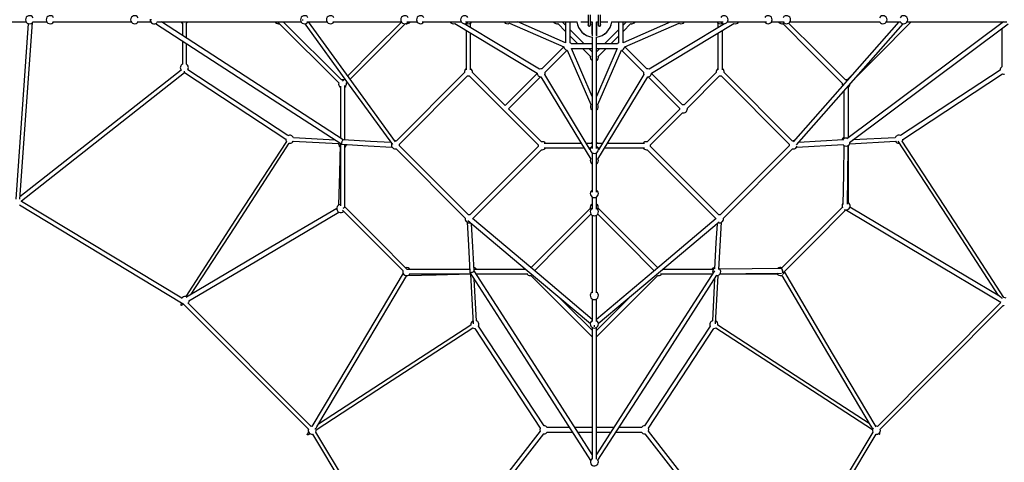
# Model space of a CAD drawing. Units: millimetres. Extents: x -10315 to 10315, y -6735 to 6735.
# Drawn here: x -5862 to -1952, y -1756 to 0 of the extents above; entities that cross this region are included whole.
import ezdxf

# ---------------------------------------------------------------- set-up
doc = ezdxf.new("R2010")
doc.units = ezdxf.units.MM

msp = doc.modelspace()

# ---------------------------------------------------------------- linework, layer by layer
at = {"color": 7, "linetype": 'Continuous', "lineweight": 25}
for p, q in [((-5338.6, 0), (-5344.3, 0)), ((-4740.2, 0), (-4736.2, 0)), ((-3605, 20), (-3605, -20)), ((-3595, -20), (-3595, 20)), ((-3565, 20), (-3565, -20)), ((-3555, -20), (-3555, 20)), ((-6397.2, -8), (-5836.5, -8)), ((-5827.3, -15.3), (-5877.1, -711.5)), ((-5861.2, -712.6), (-5811, -11)), ((-5811.2, -8), (-5754.5, -8)), ((-5729.6, -8), (-5419.3, -8)), ((-5394.6, -8), (-5341.7, -8)), ((-5317.6, -8), (-4744.7, -8)), ((-5215.3, -13.9), (-5215.3, -62.3)), ((-5199.3, -72.7), (-5199.3, -13.9)), ((-4837.5, -8), (-4595, -250.4)), ((-4583.6, -239.2), (-4814.9, -8)), ((-4721.3, -8), (-4641.6, -8)), ((-4618.7, -8), (-4346.5, -8)), ((-4614.5, -9), (-4345.9, -9)), ((-4324, -8), (-4283.9, -8)), ((-4319.4, -9), (-4283.2, -9)), ((-4263.9, -8), (-4108.9, -8)), ((-4256.8, -9), (-4153.2, -9)), ((-4133.3, -14.5), (-3807, -211.9)), ((-4108.6, -8.5), (-4109.4, -8)), ((-3797.7, -196.5), (-4096.2, -16)), ((-4091.2, -8), (-3648.3, -8)), ((-4089, -14.8), (-4089, -20.3)), ((-4081.8, -9), (-3938.2, -9)), ((-4071, -31.2), (-4071, -13.2)), ((-3916.5, -13.5), (-3700.7, -107.9)), ((-3694, -91.2), (-3884.3, -8)), ((-3882, -9), (-3738.5, -9)), ((-3725.5, -15.7), (-3694, -47.2)), ((-3694, -21.8), (-3707.8, -8)), ((-3694, -8), (-3694, -91.2)), ((-3676, -91.8), (-3676, -8)), ((-3628.4, -8), (-3605, -8)), ((-3618.1, -9), (-3605, -9)), ((-3595, -8), (-3588, -8)), ((-3595, -9), (-3589, -9)), ((-3589, -57.9), (-3589, -8)), ((-3588, -8), (-3588, -62.4)), ((-3572, -8), (-3565, -8)), ((-3572, -62.4), (-3572, -8)), ((-3571, -8), (-3571, -57.9)), ((-3571, -9), (-3565, -9)), ((-3555, -8), (-3531.6, -8)), ((-3555, -9), (-3541.9, -9)), ((-3511.7, -8), (-3068.8, -8)), ((-3484, -8), (-3484, -91.8)), ((-3452.2, -8), (-3466, -21.8)), ((-3466, -91.2), (-3466, -8)), ((-3275.7, -8), (-3466, -91.2)), ((-3466, -47.2), (-3434.5, -15.7)), ((-3459.3, -107.9), (-3243.5, -13.5)), ((-3421.5, -9), (-3278, -9)), ((-3063.8, -16), (-3362.3, -196.5)), ((-3353, -211.9), (-3026.7, -14.5)), ((-3221.8, -9), (-3078.2, -9)), ((-3089, -13.2), (-3089, -31.2)), ((-3071, -20.3), (-3071, -14.8)), ((-3050.6, -8), (-3051.4, -8.5)), ((-3051.1, -8), (-2896.1, -8)), ((-3006.8, -9), (-2903.2, -9)), ((-2876.8, -9), (-2829.8, -9)), ((-2876.1, -8), (-2826.7, -8)), ((-2803.3, -9), (-2447.1, -9)), ((-2802.7, -8), (-2444.7, -8)), ((-2370.7, -8), (-2791.1, -484.6)), ((-2777.6, -496.5), (-2353.6, -15.9)), ((-1955.6, -8), (-2577.4, -472.3)), ((-2566.7, -486.7), (-1936.3, -16)), ((-2420, -8), (-2363, -8)), ((-2337.8, -8), (-1941.8, -8)), ((-2323.6, -9), (-1957, -9)), ((-1961.7, -35), (-1961.7, -186.8)), ((-4089, -41.4), (-4089, -199.5)), ((-4071, -199.5), (-4071, -52.3)), ((-3619.8, -96), (-3676, -39.8)), ((-3676, -65.2), (-3645.2, -96)), ((-3588, -68.3), (-3588, -511.2)), ((-3572, -511.2), (-3572, -68.3)), ((-3484, -39.8), (-3540.2, -96)), ((-3514.8, -96), (-3484, -65.2)), ((-3089, -52.3), (-3089, -199.5)), ((-3071, -199.5), (-3071, -41.4)), ((-5215.3, -83.8), (-5215.3, -176.1)), ((-5199.3, -176.6), (-5199.3, -94.2)), ((-3700.7, -108), (-3788.1, -195.3)), ((-3588, -96), (-3671.8, -96)), ((-3671.2, -114), (-3588, -114)), ((-3588, -304.3), (-3671.2, -114)), ((-3627.2, -114), (-3595.7, -145.5)), ((-3588, -127.8), (-3601.8, -114)), ((-3488.2, -96), (-3572, -96)), ((-3558.2, -114), (-3572, -127.8)), ((-3572, -114), (-3488.8, -114)), ((-3488.8, -114), (-3572, -304.3)), ((-3564.3, -145.5), (-3532.8, -114)), ((-3371.9, -195.3), (-3459.3, -108)), ((-3775.3, -208.1), (-3688, -120.7)), ((-3687.9, -120.7), (-3593.5, -336.5)), ((-3566.5, -336.5), (-3472.1, -120.7)), ((-3472, -120.7), (-3384.7, -208.1)), ((-3589, -158.5), (-3589, -302)), ((-3571, -302), (-3571, -158.5)), ((-5220.4, -200.1), (-5860.5, -703.1)), ((-5854.1, -718.4), (-5206.9, -209.8)), ((-5207, -209.7), (-4805.3, -473.5)), ((-4796.5, -460.1), (-5194.4, -198.9)), ((-4095.7, -210.1), (-4366.9, -481.3)), ((-4354.2, -494), (-4083, -222.8)), ((-4077, -222.8), (-3802.8, -497)), ((-3933.6, -340.8), (-4064.3, -210.1)), ((-3806.8, -214.1), (-3933.6, -340.8)), ((-3920.8, -353.6), (-3794.1, -226.8)), ((-3791.9, -227), (-3594.5, -553.3)), ((-3596, -516.2), (-3776.5, -217.7)), ((-3565.5, -553.3), (-3368.1, -227)), ((-3383.5, -217.7), (-3564, -516.2)), ((-3365.9, -226.8), (-3242.2, -350.6)), ((-3229.4, -337.8), (-3353.2, -214.1)), ((-3095.7, -210.1), (-3223.5, -337.8)), ((-3210.7, -350.6), (-3083, -222.8)), ((-3077, -222.8), (-2805.8, -494)), ((-2793.1, -481.3), (-3064.3, -210.1)), ((-2551.4, -212.9), (-2580.5, -241.9)), ((-1968.7, -199.7), (-2364.6, -459.6)), ((-2354.7, -474.7), (-1958.8, -214.8)), ((-1952.7, -216), (-1951.4, -215.9)), ((-4571, -234.6), (-4579.8, -243.4)), ((-4564.2, -250.5), (-4561.5, -247.7)), ((-3790.1, -484.3), (-3920.8, -353.6)), ((-3589, -358.2), (-3589, -501.8)), ((-3571, -501.8), (-3571, -358.2)), ((-3242.2, -356.5), (-3369.9, -484.3)), ((-3357.2, -497), (-3229.4, -369.3)), ((-4608.9, -477.4), (-4774.5, -468.4)), ((-2570.5, -467.1), (-2571.3, -466.5)), ((-2385.3, -468.2), (-2554.1, -477.3)), ((-4775.3, -481.8), (-4595.5, -491.6)), ((-4080, -774.2), (-4354.2, -500)), ((-3802.8, -503), (-4074, -774.2)), ((-3632.3, -491), (-3779.5, -491)), ((-3589, -491), (-3611.2, -491)), ((-3548.8, -491), (-3571, -491)), ((-3380.5, -491), (-3527.7, -491)), ((-3086, -774.2), (-3357.2, -503)), ((-2805.8, -500), (-3080, -774.2)), ((-2776.4, -505.3), (-2591.4, -495.3)), ((-2592.4, -477.3), (-2769.1, -486.9)), ((-2565.7, -491.9), (-2384.5, -482.1)), ((-2370.7, -490.4), (-2368.8, -490.3)), ((-4366.9, -512.7), (-4092.7, -786.9)), ((-4061.3, -786.9), (-3790.1, -515.7)), ((-3779.5, -509), (-3621.4, -509)), ((-3600.3, -509), (-3594.8, -509)), ((-3588, -529.4), (-3588.5, -528.6)), ((-3588, -528.9), (-3588, -683.9)), ((-3571.5, -528.6), (-3572, -529.4)), ((-3572, -683.9), (-3572, -528.9)), ((-3565.2, -509), (-3559.7, -509)), ((-3538.6, -509), (-3380.5, -509)), ((-3369.9, -515.7), (-3098.7, -786.9)), ((-3067.3, -786.9), (-2793.1, -512.7)), ((-3589, -573.2), (-3589, -676.8)), ((-3571, -676.8), (-3571, -573.2)), ((-3589, -703.2), (-3589, -749.2)), ((-3571, -749.2), (-3571, -703.2)), ((-5862.1, -734.5), (-5218.7, -1123.4)), ((-5218, -1105.2), (-5853.8, -720.8)), ((-3588, -703.9), (-3588, -752.4)), ((-3572, -752.4), (-3572, -703.9)), ((-3589, -775.6), (-3589, -1081.4)), ((-3588, -776.3), (-3588, -1084.4)), ((-3572, -1084.4), (-3572, -776.3)), ((-3571, -1081.4), (-3571, -775.6)), ((-2579.5, -754.5), (-2578.4, -756.2)), ((-4071.9, -1010), (-4061.3, -1206.1)), ((-3571, -1257.9), (-3328.3, -1015.2)), ((-3317.7, -1008.6), (-3110.6, -1008.6)), ((-3107.4, -990.6), (-3308.1, -990.6)), ((-2823.8, -1001.8), (-2826.3, -1000)), ((-2825.2, -1000.7), (-2825.2, -998.9)), ((-4048.4, -1194.5), (-4057.3, -1029.1)), ((-3102.4, -1028.5), (-3111.4, -1194.5)), ((-5215.9, -1130.8), (-5211.8, -1128.4)), ((-5212.9, -1127.4), (-4715.4, -1624.9)), ((-4704.1, -1613.6), (-5192.9, -1124.8)), ((-3588, -1108.5), (-3588, -1197.2)), ((-3440.3, -1101.7), (-3572, -1233.4)), ((-3572, -1197.2), (-3572, -1108.5)), ((-1967.6, -1122.8), (-2456, -1613.6)), ((-2444.7, -1624.9), (-1956.3, -1134.1)), ((-4054.6, -1225.3), (-3794.8, -1621.2)), ((-3779.7, -1611.3), (-4039.6, -1215.4)), ((-3588, -1221.5), (-3588, -1743.8)), ((-3580, -1212.3), (-3580, -1219)), ((-3572, -1743.8), (-3572, -1221.5)), ((-3120.4, -1215.4), (-3380.3, -1611.4)), ((-3365.3, -1621.3), (-3105.4, -1225.3)), ((-3589, -1256.8), (-3589, -1724.1)), ((-3571, -1724.3), (-3571, -1257)), ((-4714.3, -1635.7), (-4718.5, -1642.8)), ((-4300.9, -2273.8), (-4685.9, -1636.8)), ((-3795.2, -1632.2), (-4296.3, -2275.3)), ((-3678.3, -1618.3), (-3766.9, -1618.3)), ((-3766.9, -1636.3), (-3666.7, -1636.3)), ((-3589, -1618.3), (-3657.1, -1618.3)), ((-3645.5, -1636.3), (-3589, -1636.3)), ((-3502.8, -1618.3), (-3571, -1618.3)), ((-3571, -1636.3), (-3514.4, -1636.3)), ((-3493.4, -1636.3), (-3393.2, -1636.3)), ((-3393.2, -1618.3), (-3481.8, -1618.3)), ((-2864.5, -2274.8), (-3364.8, -1632.2)), ((-2474.1, -1636.8), (-2859.2, -2273.9)), ((-2447, -1640.5), (-2447.7, -1639.2)), ((-4711.2, -1644.3), (-4708.3, -1642.5)), ((-4699.9, -1645), (-4699.6, -1645)), ((-4699.6, -1645), (-4314.6, -2282)), ((-4274.9, -2277), (-3781, -1643.3)), ((-3781.5, -1643.2), (-3780, -1643.3)), ((-3380, -1643.3), (-3379, -1643.3)), ((-3379, -1643.3), (-2885.6, -2276.9)), ((-2845.5, -2282.2), (-2460.4, -1645)), ((-2460.8, -1645), (-2460.1, -1645))]:
    msp.add_line(p, q, dxfattribs=at)
at = {"color": 7, "linetype": 'Continuous', "lineweight": 25, "flags": 128}
for points in [[(-5321.8, -14.7), (-4944.8, -259.4), (-4582.8, -494.3)], [(-4576.6, -476.9), (-4966.8, -223.6), (-5299, -8)], [(-4834.2, -16), (-4831.8, -15.8), (-4830.1, -15.5)], [(-4729.8, -15.9), (-4553.1, -259.2), (-4381.8, -495.2)], [(-4368.8, -484.1), (-4553.2, -230.1), (-4714.4, -8)], [(-4345.7, -9.3), (-4453.7, -117.3), (-4558.8, -222.4)], [(-4549.2, -235.5), (-4450.8, -137.1), (-4329.2, -15.5)], [(-4328.8, -15.5), (-4327.4, -15.8), (-4325, -16)], [(-3728.5, -16), (-3726.1, -15.8), (-3725.5, -15.7)], [(-3599.1, -25.4), (-3597.2, -24.7), (-3595.7, -23.5), (-3594.8, -21.7), (-3594.5, -19.6), (-3595, -17.7), (-3595, -17.7)], [(-3434.5, -15.7), (-3433.9, -15.8), (-3431.5, -16)], [(-2835, -16), (-2832.6, -15.8), (-2832.1, -15.7)], [(-2832, -15.7), (-2718.5, -129.2), (-2596, -251.7)], [(-2583.3, -238.9), (-2697, -125.2), (-2808.5, -13.7)], [(-2538.3, -225.2), (-2457.5, -144.4), (-2322.1, -9)], [(-3571, -57.9), (-3571.4, -61.9), (-3572, -63.8)], [(-4083, -222.8), (-4082.4, -222.9), (-4080, -223.1)], [(-4080, -223.1), (-4077.6, -222.9), (-4077, -222.8)], [(-3083, -222.8), (-3082.4, -222.9), (-3080, -223.1)], [(-3080, -223.1), (-3077.6, -222.9), (-3077, -222.8)], [(-4588.3, -264.1), (-4588.3, -370.3), (-4588.3, -469.3)], [(-4588.3, -267.8), (-4588.3, -358.7), (-4588.3, -469.3)], [(-4571, -477.2), (-4571, -377.8), (-4571, -261.6)], [(-2571.4, -467.8), (-2571.4, -377.7), (-2571.4, -262.7)], [(-2589.4, -283.1), (-2589.4, -370.4), (-2589.4, -472.6)], [(-3229.4, -369.3), (-3228.8, -369.4), (-3226.4, -369.6)], [(-4802.8, -482.8), (-4992.3, -774.6), (-5202.3, -1098.1)], [(-5180.6, -1089.4), (-5009.2, -825.4), (-4791.5, -490.1)], [(-4791.9, -490.2), (-4791.7, -490.2), (-4789.3, -490.4)], [(-4588.5, -495.7), (-4591.7, -607.1), (-4595.3, -736)], [(-4588.3, -490.8), (-4588.3, -609.7), (-4588.3, -738)], [(-4576.9, -476.9), (-4576.9, -476.9), (-4577.8, -477.1), (-4579, -478.1), (-4580.2, -479.6), (-4581.3, -481.7), (-4582.2, -483.9), (-4583, -486.1), (-4583.6, -489), (-4583.8, -490.5), (-4583.8, -491.9), (-4583.3, -493.8), (-4582.8, -494.3), (-4582.8, -494.4)], [(-4582.3, -494.5), (-4478.3, -500.1), (-4383.5, -505.3)], [(-4387.7, -487.1), (-4468.9, -482.7), (-4576.9, -476.9)], [(-4571, -743.1), (-4571, -622.8), (-4571, -495.1)], [(-2589.5, -498.7), (-2591.1, -612.6), (-2592.7, -733.4)], [(-2574.7, -731.5), (-2573.3, -622.5), (-2571.6, -499)], [(-2571.4, -725.6), (-2571.4, -619.6), (-2571.4, -498.9)], [(-2374.4, -481.5), (-2181, -779.2), (-1976.3, -1094.3)], [(-1954.1, -1102.8), (-2129.3, -833.1), (-2357.1, -482.5)], [(-4369.9, -513), (-4367.5, -512.8), (-4366.9, -512.7)], [(-3790.1, -515.7), (-3789.5, -515.8), (-3787.1, -516)], [(-3372.9, -516), (-3370.5, -515.8), (-3369.9, -515.7)], [(-2793.1, -512.7), (-2792.5, -512.8), (-2790.1, -513)], [(-5853.8, -720.9), (-5853.8, -719.4), (-5853.9, -718.3)], [(-4322.6, -990.9), (-4440.9, -872.5), (-4571, -742.5)], [(-4602.9, -748.5), (-4886.7, -915.9), (-5193.1, -1096.7)], [(-5189.7, -1115.4), (-4927, -960.4), (-4593.8, -763.8)], [(-4580.5, -755.4), (-4465.3, -870.5), (-4340.5, -995.4)], [(-3595.6, -747.9), (-3702.9, -855.2), (-3831.6, -983.9)], [(-3818.2, -996), (-3711.6, -889.4), (-3593.3, -771.1)], [(-3566.7, -771.1), (-3453.4, -884.4), (-3341.8, -996)], [(-3328.4, -983.9), (-3451.7, -860.6), (-3564.4, -747.9)], [(-2595.2, -744.3), (-2703.1, -852.1), (-2838.3, -987.1)], [(-2829.3, -1002.8), (-2713.8, -887.5), (-2580.8, -754.6)], [(-2575.7, -753.9), (-2576.7, -754.9), (-2577.5, -755.7), (-2578, -756.1), (-2578.3, -756.2), (-2578.3, -756.2)], [(-2578.3, -756.2), (-2263.6, -943.4), (-1966.2, -1120.3)], [(-1971, -1097.5), (-2238.3, -938.5), (-2565.4, -744)], [(-4085.1, -803.5), (-4080.2, -894.8), (-4074.4, -1002.4)], [(-4081.9, -797.3), (-3854.2, -988.7), (-3595.7, -1205.9)], [(-4077, -805.9), (-4074.6, -805.7), (-4072.5, -805.3)], [(-4057, -996.8), (-4062.2, -901.3), (-4067.1, -809.8)], [(-3588, -1189.4), (-3799.5, -1011.6), (-4064.2, -789.2)], [(-3095.8, -789.2), (-3320, -977.6), (-3572, -1189.4)], [(-3564.2, -1205.9), (-3350.3, -1026.1), (-3083.7, -802)], [(-3092.8, -809.7), (-3097, -885.8), (-3102.5, -988.9)], [(-3087.5, -805.3), (-3085.4, -805.7), (-3083, -805.9)], [(-3085, -990.8), (-3080, -897.3), (-3074.9, -803.6)], [(-4339.4, -1006.3), (-4510.1, -1293), (-4701.5, -1614.2)], [(-4681.4, -1615.3), (-4525.6, -1353.7), (-4324.2, -1015.6)], [(-4324.2, -1015.6), (-4208.3, -1012.4), (-4071.5, -1008.5)], [(-4075, -990.9), (-4189.3, -990.9), (-4323.3, -990.9)], [(-4315.8, -1008.3), (-4197.6, -1008.3), (-4070.7, -1008.3)], [(-4074.4, -1002.4), (-4074.4, -1002.6), (-4073.5, -1003.2), (-4072.5, -1003.3), (-4071.1, -1003.3), (-4069.9, -1003.1), (-4068.4, -1002.8), (-4065.9, -1002.1), (-4063.6, -1001.3), (-4061.4, -1000.4), (-4059.6, -999.4), (-4058.3, -998.5), (-4057.6, -997.9), (-4057.2, -997.4), (-4057.1, -996.8)], [(-4074.3, -1002.7), (-3847.6, -1355.1), (-3594.6, -1748.4)], [(-3851.6, -990.9), (-3941.6, -990.9), (-4057.3, -990.9)], [(-3588, -1725.6), (-3791.6, -1409.2), (-4057.1, -996.5)], [(-4049.5, -1008.3), (-3953.5, -1008.3), (-3844.3, -1008.3)], [(-4049.5, -1008.3), (-3963.2, -1008.3), (-3847.9, -1008.3)], [(-4048.1, -1010.4), (-4047.5, -1009.6), (-4046.6, -1008.4)], [(-3834.6, -1015.6), (-3832.2, -1015.4), (-3831.7, -1015.3)], [(-3831.6, -983.9), (-3832.2, -983.8), (-3832.6, -983.7)], [(-3831.6, -1015.3), (-3724.6, -1122.3), (-3589, -1257.9)], [(-3102.9, -996.7), (-3325.9, -1343.2), (-3572, -1725.8)], [(-3565.5, -1748.3), (-3352.3, -1416.9), (-3093.1, -1014)], [(-3328.7, -1015.3), (-3327.8, -1015.4), (-3325.4, -1015.6)], [(-3327.2, -983.7), (-3327.8, -983.8), (-3328.4, -983.9)], [(-3113.9, -1008.6), (-3113.2, -1009.6), (-3112.1, -1010.9)], [(-3098.9, -1206.1), (-3088.6, -1015), (-3088.6, -1014.4)], [(-2838.1, -987.1), (-2952.8, -988.7), (-3081.4, -990.4)], [(-3081.2, -1008.6), (-2967, -1008.6), (-2854.4, -1008.6)], [(-3081.1, -1008.4), (-2979, -1007), (-2837.1, -1005.1)], [(-2838, -987.2), (-2838, -987.1), (-2837.4, -987.4), (-2836.8, -987.9), (-2835.9, -989.1), (-2834.5, -991.4), (-2833.6, -993.2), (-2832.8, -995.1), (-2832.4, -996.1)], [(-2835.9, -1014.6), (-2653.6, -1323.6), (-2485, -1609.4)], [(-2832.3, -1009.8), (-2832, -1009.6), (-2830.4, -1008.2), (-2828.6, -1006.6), (-2826.6, -1004.7), (-2825.3, -1003.5), (-2824.5, -1002.7), (-2824, -1002.2), (-2823.8, -1001.9), (-2823.8, -1001.8)], [(-2461.6, -1615.8), (-2633.7, -1324), (-2823.8, -1001.8)], [(-5218.7, -1123.4), (-5219.2, -1124.3), (-5220.6, -1126.9), (-5221.6, -1129.6), (-5221.7, -1130.9), (-5221.6, -1131.8), (-5221.2, -1132.2), (-5220.6, -1132.4), (-5220, -1132.5), (-5218.9, -1132.2), (-5216.8, -1131.3), (-5215.9, -1130.8)], [(-3590.2, -1231.2), (-3690.4, -1131.1), (-3719.7, -1101.7)], [(-1956.3, -1134.1), (-1954.5, -1134.5), (-1952.2, -1134.7)], [(-4070.1, -1211.5), (-4372.6, -1408.2), (-4675.2, -1605)], [(-2489.3, -1602.2), (-2755.9, -1428.9), (-3090.1, -1211.7)], [(-4684.2, -1626.8), (-4409.4, -1448.1), (-4062.8, -1222.7)], [(-3588, -1229.6), (-3589, -1230.3), (-3590.2, -1231.2)], [(-3569.8, -1231.2), (-3571, -1230.3), (-3572, -1229.6)], [(-3096.9, -1222.7), (-2792.9, -1420.1), (-2475.7, -1626.3)], [(-4700.8, -1613.1), (-4702.3, -1613.2), (-4704.1, -1613.6)], [(-2451.1, -1642.2), (-2449.8, -1643), (-2448, -1643.8), (-2447.1, -1644), (-2446.5, -1644), (-2446.2, -1643.9), (-2446, -1643.7), (-2445.9, -1643.4), (-2445.9, -1643), (-2446.1, -1642.1), (-2446.8, -1640.9), (-2447, -1640.5)], [(-4708.4, -1642.4), (-4710.1, -1643.6), (-4714, -1646), (-4715.8, -1647), (-4717.6, -1647.6), (-4719, -1647.8), (-4719.5, -1647.6), (-4719.9, -1647.2), (-4720, -1646.7), (-4719.9, -1646), (-4719.5, -1644.7), (-4718.6, -1643.1), (-4718.5, -1642.8)]]:
    msp.add_lwpolyline(points, dxfattribs=at)
at = {"color": 7, "linetype": 'Continuous', "lineweight": 25}
for centre, radius, start, end in [((-5822.6, 0), 16, 30, 330), ((-5740.6, 0), 16, 30, 330), ((-5405.4, 0), 16, 30, 330), ((-4730.8, 0), 16, 30, 330), ((-4627.8, 0), 16, 30, 330), ((-4332.6, 0), 16, 30, 330), ((-4270, 0), 16, 34.2289, 325.7711), ((-4095, 0), 16, 34.2289, 325.7711), ((-3065, 0), 16, 214.2289, 145.7711), ((-2890, 0), 16, 214.2289, 145.7711), ((-2816.5, 0), 16, 210, 150), ((-2433.9, 0), 16, 210, 150), ((-2351.6, 0), 16, 210, 150), ((-5327.8, 0), 16, 181.2457, 311.7646), ((-5207.3, 0), 16, 210, 240), ((-5207.3, 0), 16, 300, 330), ((-4834.2, 0), 16, 210, 270), ((-4325, 0), 16, 270, 325.4552), ((-4140, 0), 16, 214.314, 294.6019), ((-4080, 0), 16, 242.0468, 325.4552), ((-3925, 0), 16, 214.314, 302.1418), ((-3728.5, 0), 16, 214.314, 270), ((-3580, 0), 69.8, 186.5766, 263.4234), ((-3580, 0), 69.5, 186.6098, 263.3902), ((-3621, 62.9), 72, 259.6506, 272.2802), ((-3600, -20), 5.49, 155.4394, 279.9885), ((-3600, -20), 5, 180, 0), ((-3580, 0), 69.8, 276.5766, 353.4234), ((-3580, 0), 69.5, 276.6098, 353.3902), ((-3560, -20.1), 5.46, 156.1914, 315.5891), ((-3560, -20), 5, 180, 0), ((-3559.8, -20.1), 5.33, 314.2842, 24.9485), ((-3539.5, 67.9), 76.9, 268.2164, 280.0241), ((-3431.5, 0), 16, 270, 325.4552), ((-3235, 0), 16, 237.8582, 325.4552), ((-3080, 0), 16, 214.314, 297.9532), ((-3020, 0), 16, 245.3981, 325.4552), ((-2835, 0), 16, 214.2289, 270), ((-1952.7, 0), 16, 214.2289, 233.6454), ((-3576.8, -58.5), 12.3, 176.9603, 205.1975), ((-3685, -105), 16, 190.7711, 259.2289), ((-3685, -105), 16, 34.2289, 55.7711), ((-3475, -105), 16, 124.2289, 145.7711), ((-3475, -105), 16, 280.7711, 349.2289), ((-3580, -148.5), 16, 169.2289, 235.5311), ((-3580, -148.5), 16, 304.2289, 10.7711), ((-5207.8, -190.2), 16, 118.1239, 219.0165), ((-5207.8, -190.2), 16, 326.9653, 58.0877), ((-4080, -207.1), 16, 124.2289, 190.7711), ((-4080, -207.1), 16, 349.2289, 55.7711), ((-3791.1, -211.1), 16, 79.2289, 114.6019), ((-3368.9, -211.1), 16, 65.3981, 100.7711), ((-3080, -207.1), 16, 124.2289, 190.7711), ((-3080, -207.1), 16, 349.2289, 55.7711), ((-1952.7, -200), 16, 124.2289, 179.0518), ((-5196.3, -204.3), 12.1, 182.4978, 206.7976), ((-3791.1, -211.1), 16, 183.0596, 266.9404), ((-3791.1, -211.1), 16, 335.3981, 10.7711), ((-3368.9, -211.1), 16, 169.2289, 204.6019), ((-3368.9, -211.1), 16, 273.0596, 356.9404), ((-1952.7, -200), 16, 247.5095, 270), ((-4579.6, -254.6), 16, 165.0571, 236.9449), ((-4579.6, -254.6), 16, 75.2563, 105.5155), ((-4579.6, -254.6), 16, 302.8382, 14.8104), ((-2580.4, -254.6), 16, 169.6053, 207.1072), ((-2580.4, -254.6), 16, 79.2533, 100.4994), ((-2580.4, -254.6), 16, 304.1177, 359.2173), ((-3580, -345), 16, 147.8582, 235.5311), ((-3580, -345), 16, 304.2289, 32.1418), ((-3226.4, -353.6), 16, 169.2289, 190.7711), ((-3226.4, -353.6), 16, 79.2289, 100.7711), ((-3226.4, -353.6), 16, 270, 10.7711), ((-4789.3, -474.4), 16, 21.965, 117.4666), ((-2580.4, -479.7), 16, 124.4741, 172.29), ((-2370.7, -474.4), 16, 67.5095, 161.6519), ((-4789.3, -474.4), 16, 175.9721, 211.9807), ((-4789.3, -474.4), 16, 270, 331.8367), ((-4579.6, -492.4), 16, 159.3332, 234.7031), ((-4579.6, -492.4), 16, 302.8382, 348.644), ((-4369.9, -497), 16, 158.5658, 270), ((-4369.9, -497), 16, 79.2289, 93.483), ((-4369.9, -497), 16, 349.2289, 10.7711), ((-3787.1, -500), 16, 169.2289, 190.7711), ((-3787.1, -500), 16, 34.2289, 100.7711), ((-3580, -515), 16, 124.2289, 55.7711), ((-3580, -500), 16, 124.604, 145.7711), ((-3580, -500), 16, 34.2289, 55.7711), ((-3372.9, -500), 16, 79.2289, 145.7711), ((-3372.9, -500), 16, 349.2289, 10.7711), ((-2790.1, -497), 16, 169.2289, 190.7711), ((-2790.1, -497), 16, 82.8122, 100.7711), ((-2790.1, -497), 16, 270, 344.418), ((-2580.4, -485.7), 16, 70.9754, 148.8626), ((-2580.4, -485.7), 16, 217.3203, 2.5176), ((-2370.7, -474.4), 16, 209.2371, 270), ((-2370.7, -474.4), 16, 324.4937, 359.0518), ((-3787.1, -500), 16, 270, 325.7711), ((-3372.9, -500), 16, 214.2289, 270), ((-3580, -560), 16, 155.3981, 235.7711), ((-3580, -560), 16, 304.2289, 24.6019), ((-3580, -690), 16, 124.2289, 55.7711), ((-4587, -749.5), 16, 94.437, 316.5432), ((-3580, -745), 16, 124.604, 191.5216), ((-3580, -745), 16, 349.5754, 55.3387), ((-2580.4, -738.7), 16, 140.724, 211.7915), ((-2580.4, -738.7), 16, 241.201, 68.7449), ((-4580.4, -736), 12.2, 284.0874, 316.0975), ((-4572.7, -743.2), 1.73, 312.2689, 4.7832), ((-4077, -789.9), 16, 79.2289, 100.7711), ((-3580, -762.4), 16, 120, 60), ((-3083, -789.9), 16, 79.2289, 100.7711), ((-4077, -789.9), 16, 169.2289, 270), ((-4077, -789.9), 16, 353.4329, 10.7711), ((-3083, -789.9), 16, 169.2289, 186.3531), ((-3083, -789.9), 16, 270, 10.7711), ((-4325, -999.6), 16, 162.2896, 326.583), ((-4325, -999.6), 16, 33.4185, 104.8997), ((-4060, -999.6), 16, 214.0021, 242.6387), ((-4060, -999.6), 16, 33.4185, 81.786), ((-3834.6, -999.6), 16, 213.2261, 270), ((-3325.4, -999.6), 16, 270, 325.4552), ((-3100.7, -999.6), 16, 95.5194, 145.581), ((-3094.3, -999.6), 16, 120.6111, 203.4444), ((-3094.3, -999.6), 16, 270, 53.2169), ((-2841.2, -999.6), 16, 201.31, 289.4077), ((-2841.2, -999.6), 16, 70.316, 129.6437), ((-2847.8, -1002.9), 16.9, 355.8737, 23.9762), ((-3580, -1094.6), 16, 120, 60), ((-5204.5, -1113.8), 16, 81.9781, 151.9912), ((-5204.5, -1113.8), 16, 218.6583, 242.9537), ((-5173.7, -1130.2), 38.6, 120.137, 133.3936), ((-5204.5, -1113.8), 16, 315.6497, 356.629), ((-2008.4, -1156), 69.4, 45.0869, 57.4589), ((-1952.2, -1118.7), 16, 181.6964, 195.1379), ((-1952.2, -1118.7), 16, 60.0193, 98.135), ((-4054.4, -1209.3), 16, 118.4512, 189.2142), ((-4054.4, -1209.3), 16, 337.5095, 67.7682), ((-3580, -1207.7), 16, 120, 60), ((-3105.6, -1209.3), 16, 110.3565, 203.4477), ((-3105.6, -1209.3), 16, 350.8037, 62.8344), ((-4054.4, -1209.3), 16, 236.4242, 269.0518), ((-3105.6, -1209.3), 16, 270, 304.5364), ((-4699.9, -1629), 16, 165, 270), ((-4727.5, -1587), 54.1, 315.8318, 328.4039), ((-4699.9, -1629), 16, 331.1504, 8.0504), ((-3780, -1627.3), 16, 157.5095, 199.5355), ((-3780, -1627.3), 16, 270, 325.7711), ((-3780, -1627.3), 16, 34.2289, 89.0518), ((-3380, -1627.3), 16, 90.9482, 145.7711), ((-3380, -1627.3), 16, 214.2289, 270), ((-3380, -1627.3), 16, 342.1326, 22.4905), ((-2418.1, -1565.8), 79.8, 213.1489, 227.1469), ((-2460.1, -1629), 16, 170.0684, 210.4152), ((-2460.1, -1629), 16, 75.1379, 100.4344), ((-2460.1, -1629), 16, 310.1617, 15.1379), ((-2460.1, -1629), 16, 270, 304.337), ((-3580, -1754.6), 16, 120, 37.9841)]:
    msp.add_arc(centre, radius, start, end, dxfattribs=at)

doc.saveas('drawing.dxf')
